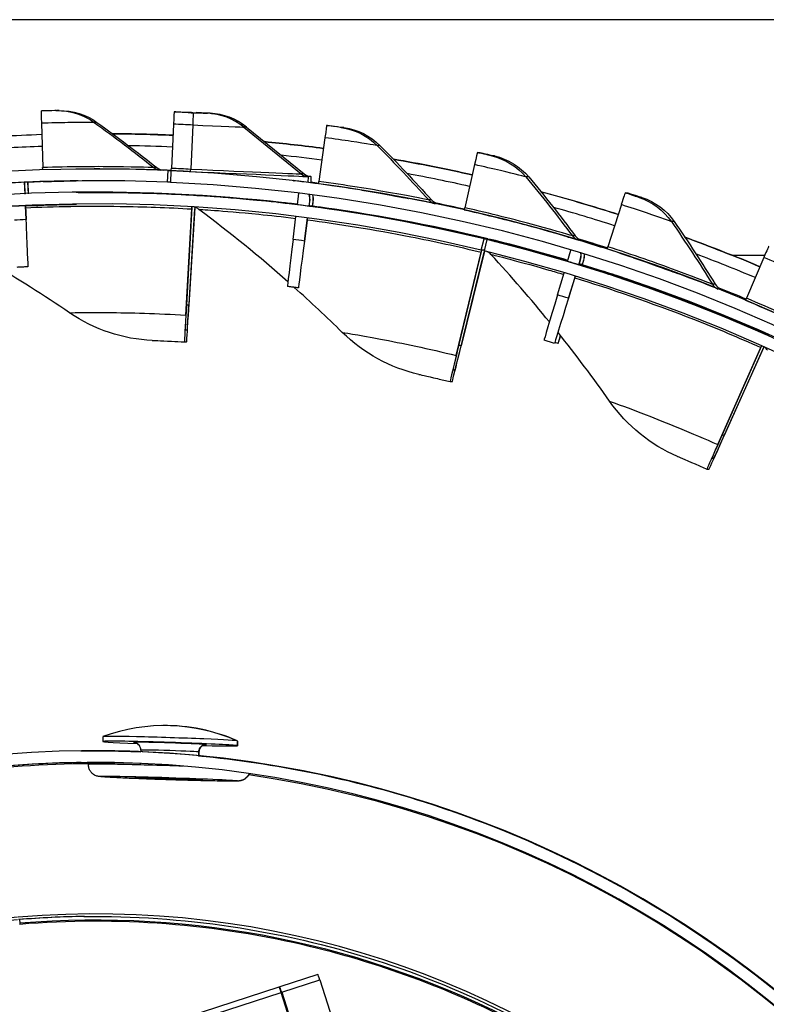
# Model space of a CAD drawing. Units: inches. Extents: x 122.5 to 155, y 22 to 52.9.
# Drawn here: x 127.6 to 129.2, y 32.4 to 34.5 of the extents above; entities that cross this region are included whole.
import ezdxf

# ---------------------------------------------------------------- set-up
doc = ezdxf.new("R2010")
doc.units = ezdxf.units.IN
doc.header["$MEASUREMENT"] = 0
doc.layers.add('Visible (ANSI)', color=7, linetype='Continuous')
doc.layers.add('Visible Narrow (ANSI)', color=7, linetype='Continuous')

msp = doc.modelspace()

# ---------------------------------------------------------------- linework, layer by layer
at = {"layer": 'Visible (ANSI)'}
for p, q in [((131.4873, 34.4527), (124.0623, 34.453)), ((131.4885, 34.4527), (124.0635, 34.453)), ((127.6925, 34.2616), (127.6867, 34.2615)), ((127.9343, 34.2589), (127.9403, 34.2589)), ((127.9748, 34.2571), (127.9808, 34.2572)), ((127.6549, 34.2348), (127.6577, 34.1417)), ((127.933, 34.233), (127.9287, 34.1399)), ((127.9736, 34.2313), (127.9693, 34.1382)), ((128.0871, 34.2267), (128.2081, 34.1282)), ((128.2555, 34.2301), (128.2615, 34.2302)), ((128.252, 34.2045), (128.2393, 34.1121)), ((128.5729, 34.173), (128.5789, 34.1731)), ((127.7285, 34.1383), (127.7278, 34.1383)), ((127.9206, 34.1106), (127.9217, 34.1353)), ((127.9217, 34.1353), (127.9284, 34.1354)), ((127.9278, 34.135), (127.9267, 34.1103)), ((127.9284, 34.135), (127.9278, 34.135)), ((127.9691, 34.1333), (127.9691, 34.133)), ((128.5671, 34.1478), (128.5464, 34.0569)), ((127.6653, 34.1121), (127.6586, 34.112)), ((128.2226, 34.1227), (128.2168, 34.1226)), ((128.2226, 34.1227), (128.2221, 34.1103)), ((127.6189, 34.1105), (127.6199, 34.0858)), ((127.6192, 34.1105), (127.6189, 34.1105)), ((127.6192, 34.1105), (127.6203, 34.0858)), ((127.6261, 34.1106), (127.6272, 34.0861)), ((127.6264, 34.1106), (127.6261, 34.1106)), ((127.6264, 34.1106), (127.6275, 34.0861)), ((127.9267, 34.1106), (127.9206, 34.1106)), ((127.7293, 34.0888), (127.7284, 34.0888)), ((127.7363, 34.0889), (127.7355, 34.0889)), ((127.9797, 34.0832), (127.9734, 34.0831)), ((128.194, 34.0631), (128.197, 34.0876)), ((128.2196, 34.0698), (128.2183, 34.06)), ((128.2186, 34.0599), (128.2199, 34.0698)), ((128.2268, 34.0699), (128.2255, 34.0601)), ((128.2258, 34.06), (128.2271, 34.0699)), ((128.884, 34.0881), (128.89, 34.0882)), ((127.621, 34.0611), (127.6223, 34.0319)), ((127.6213, 34.0611), (127.6226, 34.0319)), ((127.6576, 34.0625), (127.658, 34.0625)), ((127.9592, 33.8309), (127.9717, 34.0544)), ((127.972, 34.0584), (127.9604, 33.8515)), ((127.9644, 33.8309), (127.978, 34.0545)), ((127.9782, 34.0577), (127.9656, 33.8516)), ((128.153, 34.0679), (128.1533, 34.0679)), ((128.1533, 34.0679), (128.1533, 34.0678)), ((128.1602, 34.0679), (128.1606, 34.0679)), ((128.1606, 34.0679), (128.1606, 34.0679)), ((128.2519, 34.0555), (128.2516, 34.0555)), ((128.2592, 34.0555), (128.2589, 34.0555)), ((128.876, 34.0635), (128.8473, 33.9748)), ((128.185, 33.9899), (128.1909, 34.0385)), ((128.2151, 34.0354), (128.2087, 33.9868)), ((128.2091, 33.9868), (128.2154, 34.0354)), ((128.5811, 33.9673), (128.5869, 33.9914)), ((128.5869, 33.9914), (128.5948, 33.9915)), ((128.5928, 33.99), (128.5869, 33.9659)), ((128.594, 33.9915), (128.5876, 33.9914)), ((128.6007, 33.99), (128.5928, 33.99)), ((128.5948, 33.9915), (128.5945, 33.99)), ((128.5819, 33.9673), (128.5335, 33.7659)), ((128.5876, 33.9657), (128.5387, 33.766)), ((128.5873, 33.9674), (128.5811, 33.9673)), ((128.7628, 33.9439), (128.7698, 33.9675)), ((128.5286, 33.7458), (128.5808, 33.9634)), ((128.5338, 33.7459), (128.5871, 33.9635)), ((128.7891, 33.9462), (128.7862, 33.9368)), ((128.7865, 33.9368), (128.7894, 33.9462)), ((128.7963, 33.9463), (128.7934, 33.9368)), ((128.7938, 33.9368), (128.7967, 33.9463)), ((129.1779, 33.9563), (129.1105, 33.9563)), ((129.1762, 33.9521), (129.1397, 33.8663)), ((128.7416, 33.8732), (128.7557, 33.9201)), ((128.7789, 33.913), (128.7646, 33.8662)), ((128.7649, 33.8662), (128.7792, 33.9129)), ((128.832, 33.9223), (128.8324, 33.9224)), ((128.8324, 33.9224), (128.8323, 33.9223)), ((128.8393, 33.9224), (128.8396, 33.9224)), ((128.8396, 33.9224), (128.8396, 33.9223)), ((128.9265, 33.8905), (128.9262, 33.8905)), ((128.9338, 33.8906), (128.9334, 33.8906)), ((127.9622, 33.7991), (127.9576, 33.799)), ((127.9562, 33.7743), (127.9608, 33.7744)), ((129.0789, 33.5582), (129.1695, 33.7627)), ((129.0841, 33.5583), (129.1758, 33.7628)), ((129.1711, 33.7661), (129.0873, 33.5771)), ((129.1762, 33.7638), (129.0925, 33.5772)), ((128.526, 33.7149), (128.5214, 33.7148)), ((128.5156, 33.6908), (128.5202, 33.6908)), ((129.0708, 33.5291), (129.0662, 33.5291)), ((129.0561, 33.5065), (129.0607, 33.5065)), ((127.7844, 32.943), (127.7841, 32.933)), ((128.0674, 32.9339), (128.0671, 32.924)), ((128.0682, 32.9339), (128.0679, 32.924)), ((127.7377, 32.9132), (127.7395, 32.9132)), ((127.8642, 32.9146), (127.8641, 32.9113)), ((127.9859, 32.9107), (127.9857, 32.9028)), ((127.9867, 32.9107), (127.9865, 32.9028)), ((127.8633, 32.8865), (127.8632, 32.8835)), ((127.6086, 32.5577), (127.6093, 32.55)), ((128.237, 32.4423), (128.1569, 32.4164)), ((127.859, 32.3199), (128.1556, 32.4159)), ((128.1556, 32.4159), (128.1569, 32.4164)), ((128.241, 32.4306), (128.3858, 31.9832)), ((128.1825, 32.3336), (128.1596, 32.4042)), ((128.1609, 32.4047), (128.1914, 32.3105))]:
    msp.add_line(p, q, dxfattribs=at)
for centre, end in [((127.9147, 32.5901), 110.2487), ((127.9155, 32.5902), 90.7479)]:
    msp.add_arc(centre, 0.3762, 66.075, end, dxfattribs=at)
for centre, major_axis, ratio, start_param, end_param in [((127.77, 30.6241), (-0.0416, 3.4648), 0.999999, 6.033179, 12.314619), ((127.77, 30.6241), (-0.0413, 3.44), 0.999999, 6.033179, 12.314619), ((127.6584, 34.1303), (-0.0042, 0.1304), 0.001602, 6.283153, 6.923524), ((127.9285, 34.1286), (0.0059, 0.1303), 0.0016, 0.000091, 0.640462), ((127.9692, 34.1268), (0.0056, 0.1303), 0.0016, 0.000088, 0.640459), ((127.9751, 34.1269), (0.0056, 0.1303), 0.0016, 0, 0.000088), ((127.77, 30.6241), (-0.0422, 3.5142), 0.999999, 6.228017, 12.509457), ((128.2382, 34.1009), (0.0174, 0.1293), 0.001585, 0.000232, 0.640603), ((127.7773, 30.6242), (-0.0431, 3.5885), 0.999999, 0.021907, 0.068968), ((127.7773, 30.6242), (-0.0431, 3.5885), 0.999999, 6.228069, 6.263506), ((127.7773, 30.6242), (-0.0431, 3.5885), 0.999999, 6.139393, 6.17419), ((127.77, 30.6241), (-0.0419, 3.4895), 0.999999, 6.228017, 12.509457), ((127.7773, 30.6242), (-0.0428, 3.5637), 0.999999, 0.021934, 0.059481), ((127.7779, 30.6242), (-0.0428, 3.5637), 0.999999, 0.02212, 0.059652), ((127.7773, 30.6242), (-0.0428, 3.5637), 0.999999, 6.228097, 6.25402), ((127.7773, 30.6242), (-0.0428, 3.5637), 0.999999, 6.13942, 6.163656), ((127.7773, 30.6242), (-0.0431, 3.5885), 0.999999, 6.050703, 6.097848), ((128.5442, 34.0458), (0.0287, 0.1272), 0.001558, 0.000372, 0.640742), ((127.657, 34.1615), (0.0008, -0.0247), 0.001602, 0.032036, 0.640338), ((127.7779, 30.6242), (-0.0422, 3.5142), 0.999999, 6.228343, 6.23334), ((127.9295, 34.1598), (-0.0011, -0.0247), 0.0016, 0.000091, 0.640462), ((127.9702, 34.158), (-0.0011, -0.0247), 0.0016, 0.000088, 0.640459), ((127.9695, 34.1333), (0.2473, -0.0107), 0.000088, 4.710789, 6.281585), ((127.7702, 30.6241), (-0.0419, 3.4895), 0.999999, 0.027954, 0.03137), ((127.7705, 30.6241), (-0.0419, 3.4895), 0.999999, 0.027954, 0.03137), ((127.7774, 30.6242), (-0.0419, 3.4895), 0.999999, 0.027954, 0.03137), ((127.7779, 30.6242), (-0.0458, 3.4894), 0.999999, 0, 0.030288), ((127.7777, 30.6242), (-0.0419, 3.4895), 0.999999, 0.027954, 0.03137), ((127.657, 34.1615), (0.0016, -0.0495), 0.001602, 6.283153, 6.283218), ((127.6637, 34.1616), (0.0016, -0.0495), 0.001602, 6.211369, 6.283153), ((127.7702, 30.6241), (-0.0422, 3.5142), 0.999999, 6.111382, 6.152813), ((127.7705, 30.6241), (-0.0422, 3.5142), 0.999999, 6.111382, 6.152813), ((128.242, 34.1318), (-0.0033, -0.0245), 0.001585, 0.000232, 0.640603), ((127.7773, 30.6242), (-0.0428, 3.5637), 0.999999, 6.05073, 6.088361), ((127.7779, 30.6242), (-0.0419, 3.4895), 0.999999, 0.040658, 3.140456), ((127.7702, 30.6241), (-0.0419, 3.4895), 0.999999, 0.03137, 0.03844), ((127.7774, 30.6242), (-0.0419, 3.4895), 0.999999, 0.03137, 0.033352), ((127.7779, 30.6242), (-0.0416, 3.4648), 0.999999, 6.150786, 6.283185), ((127.7779, 30.6242), (-0.0422, 3.5142), 0.999999, 6.139663, 6.144458), ((127.7777, 30.6242), (-0.0422, 3.5142), 0.999999, 6.139611, 6.144405), ((127.7774, 30.6242), (-0.0422, 3.5142), 0.999999, 6.139521, 6.144314), ((127.7773, 30.6242), (-0.0431, 3.5885), 0.999999, 5.962, 6.009199), ((128.8441, 33.9639), (0.0399, 0.1242), 0.001519, 0.000508, 0.640879), ((127.7702, 30.6241), (-0.0413, 3.44), 0.999999, 0.020719, 0.049406), ((127.7705, 30.6241), (-0.0413, 3.44), 0.999999, 0.020719, 0.031371), ((127.9705, 34.0337), (0.0014, 0.0247), 0.001598, 5.702669, 6.215923), ((127.9768, 34.0338), (0.0014, 0.0247), 0.001598, 0.260738, 0.580742), ((127.7702, 30.6241), (-0.0416, 3.4648), 0.999999, 6.131788, 6.160474), ((127.7705, 30.6241), (-0.0416, 3.4648), 0.999999, 6.148662, 6.160474), ((127.7774, 30.6242), (-0.0416, 3.4648), 0.999999, 6.150641, 6.160474), ((127.7777, 30.6242), (-0.0416, 3.4648), 0.999999, 6.150732, 6.160474), ((127.7705, 30.6241), (-0.0416, 3.4648), 0.999999, 6.131788, 6.141501), ((127.7774, 30.6242), (-0.0416, 3.4648), 0.999999, 6.131788, 6.143477), ((127.7777, 30.6242), (-0.0416, 3.4648), 0.999999, 6.131788, 6.141501), ((127.7779, 30.6242), (-0.0416, 3.4648), 0.999999, 6.033179, 6.141555), ((127.7779, 30.6242), (-0.0422, 3.5142), 0.999999, 6.050968, 6.068139), ((128.5507, 34.0763), (-0.0055, -0.0241), 0.001558, 0.000372, 0.640742), ((127.7773, 30.6242), (-0.0428, 3.5637), 0.999999, 5.962026, 5.999712), ((127.6224, 34.0319), (0.0043, -0.0994), 0.001601, 4.712339, 6.283185), ((128.1851, 33.9899), (-0.0122, -0.0987), 0.001588, 4.712604, 6.283185), ((128.2089, 33.9868), (-0.0129, -0.0987), 0.001586, 4.712615, 6.283185), ((127.7779, 30.6242), (-0.0416, 3.4648), 0.999999, 5.982789, 6.031434), ((127.7702, 30.6241), (-0.0422, 3.5142), 0.999999, 5.943466, 5.984897), ((127.7705, 30.6241), (-0.0422, 3.5142), 0.999999, 5.943466, 5.984897), ((127.7779, 30.6242), (-0.0422, 3.5142), 0.999999, 5.962258, 5.979644), ((127.7777, 30.6242), (-0.0422, 3.5142), 0.999999, 5.962207, 5.979487), ((127.7774, 30.6242), (-0.0422, 3.5142), 0.999999, 5.962121, 5.979189), ((127.7773, 30.6242), (-0.0431, 3.5885), 0.999999, 5.873283, 5.920548), ((128.5759, 33.9433), (0.0058, 0.0241), 0.001552, 5.702952, 6.238507), ((128.5823, 33.9434), (0.0058, 0.0241), 0.001552, 0.380782, 0.581026), ((128.8533, 33.9937), (-0.0076, -0.0236), 0.001519, 0.000508, 0.640879), ((129.1356, 33.8558), (0.0507, 0.1201), 0.001468, 0.000641, 0.641011), ((127.7773, 30.6242), (-0.0428, 3.5637), 0.999999, 5.873308, 5.911061), ((127.7779, 30.6242), (0.0416, -3.4648), 0.999999, 0, 2.832044), ((127.7702, 30.6241), (-0.0416, 3.4648), 0.999999, 5.931032, 5.959718), ((127.7705, 30.6241), (-0.0416, 3.4648), 0.999999, 5.931032, 5.959718), ((127.7774, 30.6242), (-0.0416, 3.4648), 0.999999, 5.931032, 5.959718), ((127.7777, 30.6242), (-0.0416, 3.4648), 0.999999, 5.931032, 5.959718), ((127.7779, 30.6242), (-0.0422, 3.5142), 0.999999, 5.873532, 5.89112), ((128.7418, 33.8732), (-0.0285, -0.0953), 0.001529, 4.712866, 6.283185), ((128.7647, 33.8662), (-0.0292, -0.0951), 0.001526, 4.712877, 6.283185), ((129.1474, 33.8846), (-0.0096, -0.0228), 0.001468, 0.000641, 0.641011), ((127.9764, 34.1194), (-0.0188, -0.3204), 0.001598, 5.702669, 6.283298), ((127.981, 34.1194), (-0.0188, -0.3204), 0.001598, 0.000113, 0.580742), ((127.9764, 34.1194), (-0.0202, -0.3451), 0.001598, 5.702669, 6.283298), ((127.981, 34.1194), (-0.0202, -0.3451), 0.001598, 0.000113, 0.580742), ((128.772, 33.8663), (-0.0292, -0.0951), 0.001526, 5.684774, 6.879502), ((128.597, 34.0267), (-0.0757, -0.3119), 0.001552, 5.702952, 6.283582), ((128.6016, 34.0268), (-0.0757, -0.3119), 0.001552, 0.000396, 0.581026), ((129.1611, 33.7438), (0.0101, 0.0226), 0.001456, 5.703225, 6.119311), ((129.1674, 33.7439), (0.0101, 0.0226), 0.001456, 0.4966, 0.581299), ((128.597, 34.0267), (-0.0815, -0.3359), 0.001552, 5.702952, 6.283582), ((128.6016, 34.0268), (-0.0815, -0.3359), 0.001552, 0.000396, 0.581026), ((129.1969, 33.8222), (-0.1306, -0.2931), 0.001456, 5.703225, 6.283855), ((129.2015, 33.8222), (-0.1306, -0.2931), 0.001456, 0.00067, 0.581299), ((129.1969, 33.8222), (-0.1407, -0.3157), 0.001456, 5.703225, 6.283855), ((129.2015, 33.8222), (-0.1407, -0.3157), 0.001456, 0.00067, 0.581299), ((127.7652, 30.624), (-0.0275, 2.2892), 0.999999, 0.072078, 6.354391), ((127.7652, 30.624), (-0.0272, 2.2645), 0.999999, 0.072078, 6.354391), ((127.9256, 32.9285), (0.1415, -0.0045), 0.016336, 5.221611, 10.486353), ((127.9259, 32.9385), (0.1415, -0.0045), 0.016336, 0, 3.141593), ((127.9267, 32.9385), (0.1415, -0.0045), 0.016336, 0, 0.151786), ((127.9264, 32.9285), (0.1415, -0.0045), 0.016336, 5.920438, 6.389034), ((127.924, 32.879), (-0.1698, 0.0054), 0.016336, 4.53826, 6.283185), ((127.9248, 32.879), (-0.1698, 0.0054), 0.016336, 5.083934, 5.935211), ((127.6011, 32.6494), (0.0085, -0.1017), 0.001598, 6.070316, 6.283185), ((128.2408, 32.4305), (-0.0038, 0.0118), 0.015925, 4.712864, 6.283185), ((128.1594, 32.4042), (-0.0038, 0.0118), 0.015923, 4.712864, 6.283185), ((128.1607, 32.4046), (0.0038, -0.0118), 0.015925, 1.571272, 3.142068)]:
    msp.add_ellipse(centre, major_axis=major_axis, ratio=ratio, start_param=start_param, end_param=end_param, dxfattribs=at)
for points, knots in [([(127.6851, 34.2615), (127.6851, 34.2615), (127.6729, 34.2612), (127.6582, 34.2608), (127.6569, 34.2607), (127.6555, 34.2607), (127.6542, 34.2606)], [1.570796, 1.570796, 1.570796, 1.570796, 3.009367, 3.009367, 3.009367, 3.141593, 3.141593, 3.141593, 3.141593]), ([(127.9403, 34.2589), (127.9551, 34.2583), (127.9689, 34.2575), (127.9708, 34.2574), (127.971, 34.2574), (127.9711, 34.2574), (127.9711, 34.2574)], [1.570796, 1.570796, 1.570796, 1.570796, 3.009367, 3.009367, 3.009367, 3.141593, 3.141593, 3.141593, 3.141593]), ([(128.0104, 34.2559), (128.0104, 34.2559), (128.0104, 34.2559), (128.0105, 34.2559), (128.0105, 34.2559), (128.0107, 34.2559), (128.0107, 34.2559), (128.0108, 34.2559), (128.0109, 34.2559), (128.011, 34.2559), (128.0111, 34.2559), (128.0113, 34.2559), (128.0114, 34.2559), (128.0117, 34.2558), (128.0119, 34.2558), (128.0125, 34.2558), (128.013, 34.2558), (128.0148, 34.2556), (128.0162, 34.2555), (128.0217, 34.255), (128.0258, 34.2544), (128.0422, 34.2512), (128.0543, 34.2469), (128.0731, 34.237), (128.0804, 34.2322), (128.0871, 34.2267)], [0.1122388, 0.1122388, 0.1122388, 0.1122388, 0.1133331, 0.1133331, 0.1159561, 0.1159561, 0.1169102, 0.1169102, 0.1179144, 0.1179144, 0.1185303, 0.1185303, 0.1197709, 0.1197709, 0.1210264, 0.1210264, 0.1245712, 0.1245712, 0.1351935, 0.1351935, 0.167086, 0.167086, 0.2636648, 0.2636648, 0.330544, 0.330544, 0.330544, 0.330544]), ([(128.2615, 34.2302), (128.2762, 34.2282), (128.2898, 34.2263), (128.2918, 34.226), (128.2919, 34.226), (128.292, 34.2259), (128.292, 34.2259)], [1.570796, 1.570796, 1.570796, 1.570796, 3.009367, 3.009367, 3.009367, 3.141593, 3.141593, 3.141593, 3.141593]), ([(128.5789, 34.1731), (128.5933, 34.1699), (128.6068, 34.1667), (128.6087, 34.1662), (128.6088, 34.1662), (128.6089, 34.1662), (128.6089, 34.1662)], [1.570796, 1.570796, 1.570796, 1.570796, 3.009367, 3.009367, 3.009367, 3.141593, 3.141593, 3.141593, 3.141593]), ([(128.3297, 34.0938), (128.3648, 34.0881), (128.3991, 34.0819), (128.4159, 34.0788), (128.4329, 34.0756), (128.4313, 34.0759), (128.412, 34.0795), (128.3942, 34.0828), (128.3621, 34.0885), (128.3294, 34.0938)], [-3.141593, -3.141593, -3.141593, -3.141593, -2.073722, -2.073722, -2.073722, -0.993482, -0.993482, -0.993482, 0, 0, 0, 0]), ([(128.7066, 34.0907), (128.76, 34.0764), (128.8131, 34.0608), (128.867, 34.0437), (128.8682, 34.0433), (128.8693, 34.0429)], [0.47705666, 0.47705666, 0.47705666, 0.47705666, 0.52330946, 0.52330946, 0.52432527, 0.52432527, 0.52432527, 0.52432527]), ([(128.194, 34.0632), (128.0992, 34.0749), (128.0289, 34.0796), (127.9964, 34.0818), (127.9821, 34.0827), (127.9749, 34.0831), (127.975, 34.0831)], [-2.4408447, -2.4408447, -2.4408447, -2.4408447, -1.8357655, -1.8357655, -1.8357655, -1.5707963, -1.5707963, -1.5707963, -1.5707963]), ([(128.89, 34.0882), (128.9041, 34.0836), (128.9172, 34.0793), (128.919, 34.0787), (128.9192, 34.0786), (128.9193, 34.0786), (128.9193, 34.0786)], [1.570796, 1.570796, 1.570796, 1.570796, 3.009367, 3.009367, 3.009367, 3.141593, 3.141593, 3.141593, 3.141593]), ([(128.5876, 33.9914), (128.4575, 34.023), (128.3259, 34.046), (128.22, 34.0599), (128.2196, 34.0599), (128.2191, 34.06), (128.2186, 34.06)], [-3.1415927, -3.1415927, -3.1415927, -3.1415927, -2.4950118, -2.4950118, -2.4950118, -2.492084, -2.492084, -2.492084, -2.492084]), ([(128.763, 33.9441), (128.6939, 33.9648), (128.6423, 33.978), (128.616, 33.9846), (128.6021, 33.9881), (128.5951, 33.9898), (128.5952, 33.9898)], [-2.3389716, -2.3389716, -2.3389716, -2.3389716, -1.8357655, -1.8357655, -1.8357655, -1.5707963, -1.5707963, -1.5707963, -1.5707963]), ([(128.9018, 33.9515), (128.9354, 33.9401), (128.9681, 33.9282), (128.9842, 33.9223), (129.0004, 33.9163), (128.9989, 33.9169), (128.9804, 33.9236), (128.9634, 33.9299), (128.9328, 33.9409), (128.9014, 33.9515)], [-3.141593, -3.141593, -3.141593, -3.141593, -2.073722, -2.073722, -2.073722, -0.993482, -0.993482, -0.993482, 0, 0, 0, 0]), ([(127.6268, 33.9325), (127.6252, 33.9324), (127.6236, 33.9324), (127.6205, 33.9322), (127.619, 33.9322), (127.6158, 33.932), (127.6143, 33.9319), (127.6112, 33.9318), (127.6096, 33.9317), (127.6065, 33.9316), (127.6049, 33.9315), (127.6034, 33.9314)], [3.228131115, 3.228131115, 3.228131115, 3.228131115, 3.229545142, 3.229545142, 3.230959169, 3.230959169, 3.232373197, 3.232373197, 3.233787224, 3.233787224, 3.235201251, 3.235201251, 3.235201251, 3.235201251]), ([(129.1812, 33.789), (129.0589, 33.8435), (128.9336, 33.8899), (128.832, 33.9226), (128.8163, 33.9277), (128.8011, 33.9325), (128.7866, 33.9369)], [-3.1415927, -3.1415927, -3.1415927, -3.1415927, -2.4950118, -2.4950118, -2.4950118, -2.3949289, -2.3949289, -2.3949289, -2.3949289]), ([(128.196, 33.8882), (128.1945, 33.8884), (128.193, 33.8886), (128.1899, 33.889), (128.1883, 33.8892), (128.1853, 33.8896), (128.1837, 33.8898), (128.1806, 33.8901), (128.1791, 33.8903), (128.176, 33.8907), (128.1745, 33.8909), (128.1729, 33.8911)], [3.055076397, 3.055076397, 3.055076397, 3.055076397, 3.056490424, 3.056490424, 3.057904451, 3.057904451, 3.059318478, 3.059318478, 3.060732505, 3.060732505, 3.062146532, 3.062146532, 3.062146532, 3.062146532]), ([(127.8885, 33.7776), (127.8884, 33.7776), (127.9052, 33.777), (127.9292, 33.7758), (127.9377, 33.7753), (127.9469, 33.7748), (127.9562, 33.7743)], [1.570796, 1.570796, 1.570796, 1.570796, 2.732755, 2.732755, 2.732755, 3.141593, 3.141593, 3.141593, 3.141593]), ([(128.7356, 33.7711), (128.7341, 33.7716), (128.7326, 33.772), (128.7296, 33.7729), (128.7281, 33.7734), (128.7252, 33.7743), (128.7237, 33.7747), (128.7207, 33.7756), (128.7192, 33.7761), (128.7163, 33.777), (128.7148, 33.7774), (128.7133, 33.7779)], [2.887160673, 2.887160673, 2.887160673, 2.887160673, 2.8885747, 2.8885747, 2.889988727, 2.889988727, 2.891402754, 2.891402754, 2.892816781, 2.892816781, 2.894230809, 2.894230809, 2.894230809, 2.894230809]), ([(128.7428, 33.7712), (128.7413, 33.7717), (128.7398, 33.7721), (128.7376, 33.7728), (128.7369, 33.773), (128.7362, 33.7732)], [2.887160673, 2.887160673, 2.887160673, 2.887160673, 2.8885747, 2.8885747, 2.889245066, 2.889245066, 2.889245066, 2.889245066]), ([(128.4495, 33.7061), (128.4495, 33.7061), (128.4658, 33.7025), (128.4893, 33.697), (128.4976, 33.6951), (128.5066, 33.693), (128.5156, 33.6908)], [1.570796, 1.570796, 1.570796, 1.570796, 2.732755, 2.732755, 2.732755, 3.141593, 3.141593, 3.141593, 3.141593]), ([(128.994, 33.5334), (128.9939, 33.5334), (129.0094, 33.527), (129.0315, 33.5173), (129.0392, 33.5139), (129.0477, 33.5102), (129.0561, 33.5065)], [1.570796, 1.570796, 1.570796, 1.570796, 2.732755, 2.732755, 2.732755, 3.141593, 3.141593, 3.141593, 3.141593]), ([(127.8642, 32.9146), (127.8643, 32.9163), (127.864, 32.9181), (127.863, 32.9213), (127.8623, 32.9229), (127.8604, 32.9256), (127.8592, 32.9268), (127.8572, 32.9283), (127.8566, 32.9287), (127.8554, 32.9293), (127.8549, 32.9295), (127.8541, 32.9299), (127.8538, 32.93), (127.8531, 32.9302), (127.8527, 32.9303), (127.8521, 32.9305), (127.852, 32.9305), (127.8516, 32.9306), (127.8515, 32.9306), (127.8514, 32.9306), (127.8514, 32.9306), (127.8514, 32.9306)], [0, 0, 0, 0, 0.01324608, 0.01324608, 0.0262427, 0.0262427, 0.03919847, 0.03919847, 0.04522123, 0.04522123, 0.05004057, 0.05004057, 0.05335907, 0.05335907, 0.05845251, 0.05845251, 0.06336093, 0.06336093, 0.07036767, 0.07036767, 0.0732175, 0.0732175, 0.0732175, 0.0732175]), ([(127.9952, 32.9019), (127.9952, 32.9019), (127.9759, 32.9039), (127.9475, 32.9061), (127.9191, 32.9084), (127.8831, 32.9105), (127.8587, 32.9115), (127.8395, 32.9123), (127.8279, 32.9125), (127.828, 32.9125)], [0, 0, 0, 0, 1.126053, 1.126053, 1.126053, 2.255338, 2.255338, 2.255338, 3.141593, 3.141593, 3.141593, 3.141593]), ([(127.828, 32.9125), (127.828, 32.9125), (127.8288, 32.9125), (127.8304, 32.9125), (127.8352, 32.9123), (127.8478, 32.912), (127.8643, 32.9113)], [3.1415927, 3.1415927, 3.1415927, 3.1415927, 3.3814836, 3.3814836, 3.3814836, 4.1061511, 4.1061511, 4.1061511, 4.1061511]), ([(127.8641, 32.9113), (127.8625, 32.9114), (127.861, 32.9114), (127.8595, 32.9115), (127.8403, 32.9123), (127.8287, 32.9126), (127.8288, 32.9126)], [2.1856234, 2.1856234, 2.1856234, 2.1856234, 2.2553376, 2.2553376, 2.2553376, 3.1415927, 3.1415927, 3.1415927, 3.1415927]), ([(127.8288, 32.9126), (127.8288, 32.9126), (127.8296, 32.9125), (127.8312, 32.9125), (127.8359, 32.9124), (127.8482, 32.912), (127.8643, 32.9113)], [3.1415927, 3.1415927, 3.1415927, 3.1415927, 3.3814836, 3.3814836, 3.3814836, 4.0946122, 4.0946122, 4.0946122, 4.0946122]), ([(127.9997, 32.9259), (127.9997, 32.9259), (127.9996, 32.9258), (127.9994, 32.9258), (127.9992, 32.9258), (127.9987, 32.9257), (127.9985, 32.9257), (127.9978, 32.9255), (127.9972, 32.9254), (127.9962, 32.925), (127.9957, 32.9248), (127.9944, 32.9243), (127.9937, 32.9239), (127.992, 32.9227), (127.991, 32.9219), (127.9891, 32.9199), (127.9882, 32.9185), (127.9868, 32.9156), (127.9863, 32.914), (127.986, 32.9118), (127.9859, 32.9113), (127.9859, 32.9107)], [0.62738502, 0.62738502, 0.62738502, 0.62738502, 0.63444583, 0.63444583, 0.64052741, 0.64052741, 0.64486947, 0.64486947, 0.6503942, 0.6503942, 0.65521566, 0.65521566, 0.66176347, 0.66176347, 0.6714039, 0.6714039, 0.6835902, 0.6835902, 0.69651023, 0.69651023, 0.7006407, 0.7006407, 0.7006407, 0.7006407]), ([(127.9952, 32.9243), (127.9947, 32.924), (127.9943, 32.9237), (127.9928, 32.9227), (127.9918, 32.9219), (127.9899, 32.9199), (127.989, 32.9186), (127.9876, 32.9156), (127.9871, 32.914), (127.9868, 32.9118), (127.9867, 32.9113), (127.9867, 32.9107)], [0.65731702, 0.65731702, 0.65731702, 0.65731702, 0.66176347, 0.66176347, 0.6714039, 0.6714039, 0.6835902, 0.6835902, 0.69651023, 0.69651023, 0.7006407, 0.7006407, 0.7006407, 0.7006407]), ([(127.9865, 32.9029), (128.1475, 32.8873), (128.3068, 32.8547), (128.6937, 32.7316), (128.9144, 32.6201), (129.3096, 32.3331), (129.484, 32.1578), (129.7689, 31.7611), (129.8793, 31.5398), (130.025, 31.0736), (130.0602, 30.8288), (130.0518, 30.3405), (130.0082, 30.097), (129.8466, 29.6361), (129.7286, 29.4188), (129.4303, 29.0321), (129.2499, 28.8629), (128.845, 28.5897), (128.6206, 28.4858), (128.1933, 28.3659), (127.994, 28.3372), (127.7944, 28.3348)], [1.750909, 1.750909, 1.750909, 1.750909, 1.962875, 1.962875, 2.282875, 2.282875, 2.602875, 2.602875, 2.922875, 2.922875, 3.242875, 3.242875, 3.562875, 3.562875, 3.882875, 3.882875, 4.202875, 4.202875, 4.522875, 4.522875, 4.784467, 4.784467, 4.784467, 4.784467]), ([(128.0919, 32.8649), (128.0916, 32.8643), (128.0913, 32.8636), (128.0899, 32.861), (128.0886, 32.8591), (128.0852, 32.8556), (128.0831, 32.854), (128.0801, 32.8523), (128.0791, 32.8519), (128.0776, 32.8513), (128.0769, 32.851), (128.0754, 32.8505), (128.0745, 32.8503), (128.0731, 32.8501), (128.0725, 32.85), (128.0711, 32.8498), (128.0704, 32.8497), (128.0677, 32.8495), (128.0658, 32.8494), (128.0598, 32.8493), (128.055, 32.8493), (128.0403, 32.8494), (128.0287, 32.8495), (128.003, 32.85), (127.9889, 32.8503), (127.9596, 32.8511), (127.9439, 32.8515), (127.9129, 32.8525), (127.8971, 32.853), (127.8673, 32.8541), (127.8529, 32.8547), (127.8273, 32.8558), (127.8158, 32.8564), (127.7969, 32.8574), (127.7894, 32.8579), (127.7813, 32.8585), (127.7791, 32.8587), (127.7764, 32.8591), (127.7758, 32.8592), (127.7744, 32.8594), (127.7738, 32.8596), (127.7722, 32.86), (127.7713, 32.8603), (127.7691, 32.8611), (127.7679, 32.8616), (127.7656, 32.8629), (127.7645, 32.8636), (127.7619, 32.8657), (127.7605, 32.8671), (127.7578, 32.8706), (127.7566, 32.8728), (127.7548, 32.8775), (127.7543, 32.8801), (127.7542, 32.8833), (127.7542, 32.8839), (127.7542, 32.8844)], [0.022764, 0.022764, 0.022764, 0.022764, 0.028357, 0.028357, 0.046038, 0.046038, 0.066133, 0.066133, 0.074759, 0.074759, 0.081174, 0.081174, 0.091655, 0.091655, 0.102598, 0.102598, 0.121904, 0.121904, 0.179706, 0.179706, 0.266858, 0.266858, 0.400005, 0.400005, 0.521186, 0.521186, 0.641078, 0.641078, 0.760665, 0.760665, 0.88023, 0.88023, 1.000023, 1.000023, 1.120714, 1.120714, 1.18379, 1.18379, 1.202039, 1.202039, 1.215762, 1.215762, 1.227778, 1.227778, 1.239193, 1.239193, 1.250064, 1.250064, 1.265452, 1.265452, 1.284432, 1.284432, 1.304517, 1.304517, 1.30906, 1.30906, 1.30906, 1.30906]), ([(127.9909, 32.8527), (127.9909, 32.8527), (127.9908, 32.8527), (127.9901, 32.8528), (127.9894, 32.8528), (127.9867, 32.853), (127.9843, 32.8532), (127.9778, 32.8536), (127.9733, 32.8538), (127.9625, 32.8543), (127.9561, 32.8545), (127.9425, 32.8551), (127.9351, 32.8553), (127.9203, 32.8558), (127.9127, 32.8561), (127.8982, 32.8565), (127.8912, 32.8566), (127.8788, 32.8569), (127.8731, 32.857), (127.8639, 32.8571), (127.8602, 32.8571), (127.8568, 32.8571), (127.856, 32.8571), (127.8556, 32.857), (127.8555, 32.857), (127.8555, 32.857)], [0.0948191, 0.0948191, 0.0948191, 0.0948191, 0.1058111, 0.1058111, 0.1294448, 0.1294448, 0.1693021, 0.1693021, 0.2210995, 0.2210995, 0.277063, 0.277063, 0.3341364, 0.3341364, 0.3915278, 0.3915278, 0.4489582, 0.4489582, 0.5061959, 0.5061959, 0.5626942, 0.5626942, 0.5886199, 0.5886199, 0.5961763, 0.5961763, 0.5961763, 0.5961763]), ([(128.0927, 32.8648), (128.0924, 32.8642), (128.0921, 32.8636), (128.0907, 32.861), (128.0894, 32.8591), (128.086, 32.8556), (128.0839, 32.854), (128.0809, 32.8523), (128.0799, 32.8519), (128.0784, 32.8513), (128.0777, 32.851), (128.0761, 32.8506), (128.0753, 32.8504), (128.0739, 32.8501), (128.0733, 32.85), (128.0719, 32.8498), (128.0712, 32.8497), (128.0685, 32.8495), (128.0666, 32.8495), (128.0632, 32.8494), (128.0621, 32.8494), (128.0609, 32.8494)], [0.0230948, 0.0230948, 0.0230948, 0.0230948, 0.0283574, 0.0283574, 0.046038, 0.046038, 0.0661332, 0.0661332, 0.0747589, 0.0747589, 0.0811738, 0.0811738, 0.0916553, 0.0916553, 0.102598, 0.102598, 0.1219037, 0.1219037, 0.1797058, 0.1797058, 0.2036924, 0.2036924, 0.2036924, 0.2036924]), ([(128.6668, 32.3334), (128.5262, 32.4071), (128.3766, 32.4634), (128.0223, 32.5488), (127.8146, 32.5648), (127.6096, 32.5477)], [8.8566547, 8.8566547, 8.8566547, 8.8566547, 9.1032987, 9.1032987, 9.4230326, 9.4230326, 9.4230326, 9.4230326]), ([(127.7447, 32.5643), (127.9517, 32.5668), (128.159, 32.5359), (128.5535, 32.4104), (128.7405, 32.3158), (129.0755, 32.0726), (129.2233, 31.924), (129.4648, 31.5878), (129.5584, 31.4002), (129.6818, 31.0051), (129.7117, 30.7976), (129.7045, 30.3837), (129.6676, 30.1774), (129.5306, 29.7867), (129.4307, 29.6025), (129.1778, 29.2748), (129.0249, 29.1313), (128.6818, 28.8998), (128.4915, 28.8117), (128.1294, 28.7101), (127.9605, 28.6858), (127.7913, 28.6838)], [1.642875, 1.642875, 1.642875, 1.642875, 1.962875, 1.962875, 2.282875, 2.282875, 2.602875, 2.602875, 2.922875, 2.922875, 3.242875, 3.242875, 3.562875, 3.562875, 3.882875, 3.882875, 4.202875, 4.202875, 4.522875, 4.522875, 4.784467, 4.784467, 4.784467, 4.784467])]:
    msp.add_open_spline(points, degree=3, knots=knots, dxfattribs=at)
for points in [[(127.6851, 34.2615), (127.6856, 34.2615), (127.6861, 34.2615), (127.6867, 34.2615)], [(127.6925, 34.2616), (127.7209, 34.2619), (127.7493, 34.2531), (127.772, 34.2368)], [(127.9711, 34.2574), (127.9725, 34.2573), (127.9739, 34.2572), (127.9753, 34.2571)], [(127.772, 34.2368), (127.815, 34.2057), (127.857, 34.174), (127.8978, 34.1415)], [(128.292, 34.2259), (128.3207, 34.2218), (128.3478, 34.2083), (128.3678, 34.1881)], [(127.8048, 34.2128), (127.8472, 34.2125), (127.8896, 34.2114), (127.9319, 34.2096)], [(128.1247, 34.1961), (128.1662, 34.1921), (128.2076, 34.1873), (128.2489, 34.1819)], [(128.3678, 34.1881), (128.4052, 34.1504), (128.4413, 34.1121), (128.4763, 34.0734)], [(128.3961, 34.1593), (128.4517, 34.1495), (128.5071, 34.1385), (128.5621, 34.1262)], [(128.6089, 34.1662), (128.6371, 34.1596), (128.6629, 34.1436), (128.6811, 34.1218)], [(127.8978, 34.1415), (127.902, 34.1382), (127.9072, 34.1362), (127.9125, 34.136)], [(127.6311, 34.111), (127.6308, 34.111), (127.6305, 34.111), (127.6303, 34.111)], [(127.6383, 34.1111), (127.6381, 34.1111), (127.6378, 34.1111), (127.6375, 34.1111)], [(127.6586, 34.112), (127.6822, 34.1128), (127.7057, 34.1133), (127.7283, 34.1135)], [(128.1855, 34.114), (128.1861, 34.1139), (128.1867, 34.1138), (128.1873, 34.1137)], [(128.6811, 34.1218), (128.715, 34.0809), (128.7476, 34.0396), (128.7789, 33.9979)], [(127.9734, 34.0831), (127.8898, 34.088), (127.8063, 34.0895), (127.7294, 34.0887)], [(127.7325, 34.0888), (127.7335, 34.0888), (127.7345, 34.0888), (127.7355, 34.0889)], [(128.2186, 34.0849), (128.2199, 34.08), (128.2202, 34.0748), (128.2196, 34.0698)], [(128.2199, 34.0698), (128.2205, 34.0748), (128.2202, 34.0799), (128.219, 34.0848)], [(128.2261, 34.0839), (128.2272, 34.0793), (128.2274, 34.0745), (128.2268, 34.0699)], [(128.2271, 34.0699), (128.2277, 34.0745), (128.2275, 34.0793), (128.2265, 34.0838)], [(128.4763, 34.0734), (128.4798, 34.0694), (128.4846, 34.0667), (128.4898, 34.0656)], [(128.9193, 34.0786), (128.9467, 34.0695), (128.9711, 34.0514), (128.9872, 34.028)], [(127.9868, 34.0535), (127.9837, 34.0559), (127.9799, 34.0575), (127.9761, 34.0581)], [(128.1741, 33.9009), (128.1145, 33.9535), (128.0521, 34.0044), (127.9868, 34.0535)], [(128.4893, 34.0657), (128.4897, 34.0656), (128.4898, 34.0656), (128.4898, 34.0656)], [(127.7141, 33.8358), (127.6069, 33.9086), (127.4924, 33.9759), (127.3712, 34.0368)], [(128.9872, 34.028), (129.0174, 33.9843), (129.0462, 33.9402), (129.0737, 33.8959)], [(128.763, 33.9955), (128.7638, 33.9953), (128.7647, 33.995), (128.7656, 33.9947)], [(128.7789, 33.9979), (128.7821, 33.9937), (128.7867, 33.9905), (128.7917, 33.9889)], [(128.7911, 33.9891), (128.7915, 33.989), (128.7918, 33.9889), (128.7917, 33.9889)], [(129.0098, 33.9949), (129.063, 33.9754), (129.1157, 33.9547), (129.1679, 33.9328)], [(128.6015, 33.9586), (128.5993, 33.961), (128.5966, 33.9629), (128.5937, 33.9642)], [(128.7247, 33.8164), (128.6855, 33.8646), (128.6444, 33.912), (128.6015, 33.9586)], [(128.7907, 33.9612), (128.7911, 33.9562), (128.7906, 33.9511), (128.7891, 33.9462)], [(128.7894, 33.9462), (128.7909, 33.951), (128.7915, 33.9561), (128.791, 33.9611)], [(128.7981, 33.9589), (128.7982, 33.9547), (128.7976, 33.9504), (128.7963, 33.9463)], [(128.7967, 33.9463), (128.7979, 33.9504), (128.7985, 33.9546), (128.7984, 33.9588)], [(128.2884, 33.7945), (128.2556, 33.8267), (128.2218, 33.8583), (128.1871, 33.8893)], [(129.0737, 33.8959), (129.0765, 33.8914), (129.0808, 33.8878), (129.0857, 33.8859)], [(129.0849, 33.8862), (129.0854, 33.886), (129.0857, 33.8859), (129.0857, 33.8859)], [(127.8885, 33.7776), (127.8274, 33.7798), (127.7668, 33.8001), (127.7141, 33.8358)], [(128.4495, 33.7061), (128.3898, 33.7192), (128.3339, 33.75), (128.2884, 33.7945)], [(128.8514, 33.6495), (128.817, 33.6983), (128.7808, 33.7465), (128.7427, 33.7941)], [(129.1834, 33.7569), (129.1819, 33.7593), (129.18, 33.7613), (129.1779, 33.763)], [(128.994, 33.5334), (128.9376, 33.5571), (128.8881, 33.5974), (128.8514, 33.6495)], [(127.7395, 32.9132), (127.781, 32.9137), (127.8226, 32.9131), (127.8641, 32.9113)], [(127.996, 32.9019), (127.996, 32.9019), (127.9921, 32.9023), (127.9854, 32.9029)], [(127.9856, 32.9028), (127.9919, 32.9022), (127.9952, 32.9019), (127.9952, 32.9019)], [(127.9864, 32.9028), (127.9927, 32.9022), (127.996, 32.9019), (127.996, 32.9019)]]:
    msp.add_open_spline(points, degree=3, dxfattribs=at)
at = {"layer": 'Visible Narrow (ANSI)'}
for p, q in [((127.9711, 34.2574), (127.9652, 34.2573)), ((127.772, 34.2368), (127.7661, 34.2367)), ((128.0104, 34.2559), (128.0045, 34.2558)), ((128.0813, 34.2267), (128.2022, 34.1281)), ((128.0871, 34.2267), (128.0813, 34.2267)), ((128.0871, 34.2267), (128.2081, 34.1282)), ((128.292, 34.2259), (128.2862, 34.2259)), ((128.3678, 34.1881), (128.362, 34.188)), ((128.6089, 34.1662), (128.603, 34.1661)), ((127.8978, 34.1415), (127.892, 34.1414)), ((127.9125, 34.136), (127.9066, 34.136)), ((127.6311, 34.111), (127.6308, 34.111)), ((127.6383, 34.1111), (127.638, 34.1111)), ((128.1855, 34.114), (128.1852, 34.114)), ((128.2081, 34.1282), (128.2022, 34.1281)), ((128.2168, 34.1226), (128.2162, 34.1103)), ((128.2226, 34.1227), (128.2221, 34.1103)), ((128.6811, 34.1218), (128.6752, 34.1217)), ((128.3297, 34.0937), (128.3297, 34.0938)), ((127.975, 34.0831), (127.9794, 34.0832)), ((128.2196, 34.0698), (128.2199, 34.0698)), ((128.2268, 34.0699), (128.2271, 34.0699)), ((128.4763, 34.0734), (128.4704, 34.0733)), ((128.9193, 34.0786), (128.9134, 34.0785)), ((128.4898, 34.0656), (128.484, 34.0655)), ((128.9872, 34.028), (128.9813, 34.0279)), ((128.5952, 33.9898), (128.5995, 33.9899)), ((128.763, 33.9955), (128.7626, 33.9955)), ((128.7789, 33.9979), (128.773, 33.9978)), ((128.7917, 33.9889), (128.7859, 33.9889)), ((128.7891, 33.9462), (128.7894, 33.9462)), ((128.7963, 33.9463), (128.7967, 33.9463)), ((128.9017, 33.9514), (128.9018, 33.9515)), ((128.7862, 33.9368), (128.7865, 33.9368)), ((128.7934, 33.9368), (128.7938, 33.9368)), ((129.0737, 33.8959), (129.0678, 33.8958)), ((129.0857, 33.8859), (129.0798, 33.8858)), ((128.1609, 32.4047), (128.241, 32.4306)), ((127.863, 32.3082), (128.1596, 32.4042))]:
    msp.add_line(p, q, dxfattribs=at)
for centre in [(128.2178, 34.1473), (128.2237, 34.1474)]:
    msp.add_arc(centre, 0.0247, 230.8362, 267.5267, dxfattribs=at)
for centre, major_axis, ratio, start_param, end_param in [((127.9748, 34.2571), (0.0297, -0.0013), 0.000088, 4.710789, 6.281585), ((127.9807, 34.2572), (0.0297, -0.0013), 0.000088, 6.281586, 7.852382), ((127.9989, 34.1255), (-0.0016, 0.1304), 0.999999, 5.587647, 6.228017), ((128.0048, 34.1256), (-0.0016, 0.1304), 0.999999, 5.587647, 6.228017), ((127.9737, 34.2313), (0.1075, -0.0046), 0.000088, 4.710789, 6.281585), ((127.7779, 30.6242), (-0.0431, 3.5885), 0.999999, 6.228248, 6.26369), ((127.7779, 30.6242), (-0.0431, 3.5885), 0.999999, 6.139571, 6.174397), ((127.7779, 30.6242), (-0.0431, 3.5885), 0.999999, 6.050878, 6.09807), ((127.9697, 34.1382), (0.2325, -0.01), 0.000088, 4.710789, 6.281585), ((127.7779, 30.6242), (-0.0431, 3.5885), 0.999999, 5.96217, 6.009438), ((127.7702, 30.6241), (-0.0409, 3.4108), 0.999999, 0.03137, 0.03844), ((127.7702, 30.6241), (-0.0407, 3.391), 0.999999, 6.141501, 6.148571), ((127.7779, 30.6242), (-0.0431, 3.5885), 0.999999, 5.873447, 5.920803), ((127.7702, 30.6241), (-0.0416, 3.4648), 0.999999, 5.973585, 5.980655), ((127.7774, 30.6242), (-0.0416, 3.4648), 0.999999, 5.973585, 5.975487), ((127.7702, 30.6241), (-0.0407, 3.391), 0.999999, 5.973585, 5.980655), ((127.9256, 32.9285), (0.0767, -0.0025), 0.016336, 6.000044, 9.70792), ((127.7669, 30.624), (-0.0275, 2.2892), 0.999999, 6.228729, 6.283185), ((127.9251, 32.9127), (-0.0609, 0.002), 0.016336, 3.141593, 6.283185), ((127.9259, 32.9127), (0.0609, -0.002), 0.016336, 0, 0.161383), ((127.7669, 30.624), (-0.0272, 2.2645), 0.999999, 0.00039, 0.071206), ((127.7669, 30.624), (-0.0271, 2.2618), 0.999999, 6.228612, 6.354391), ((127.7669, 30.624), (-0.0275, 2.2892), 0.999999, 3.141593, 6.175151), ((127.7669, 30.624), (0.0263, -2.2645), 0.999999, 3.214061, 6.283185), ((127.7669, 30.624), (-0.0271, 2.2618), 0.999999, 0.072078, 6.127174), ((127.768, 30.624), (-0.0233, 1.9456), 0.999999, 0.072078, 6.354391), ((127.7699, 30.6241), (-0.0232, 1.9325), 0.999999, 5.787802, 6.354391), ((127.768, 30.624), (0.0233, -1.9403), 0.999999, 3.213671, 6.283185), ((127.768, 30.624), (-0.0233, 1.9403), 0.999999, 0, 0.071206), ((127.7699, 30.6241), (-0.0242, 1.9402), 0.999999, 0, 0.070716)]:
    msp.add_ellipse(centre, major_axis=major_axis, ratio=ratio, start_param=start_param, end_param=end_param, dxfattribs=at)
for major_axis in [(-0.1454, 0.0047), (-0.071, 0.0023)]:
    msp.add_ellipse((127.9232, 32.8546), major_axis=major_axis, ratio=0.016336, dxfattribs=at)
for points in [[(127.6867, 34.2615), (127.7151, 34.2619), (127.7435, 34.253), (127.7661, 34.2367)], [(127.9652, 34.2573), (127.9684, 34.2572), (127.9716, 34.2569), (127.9747, 34.2565)], [(127.7661, 34.2367), (127.8092, 34.2057), (127.8511, 34.1739), (127.892, 34.1414)], [(127.9735, 34.231), (127.9607, 34.2317), (127.9469, 34.2324), (127.933, 34.233)], [(128.2862, 34.2259), (128.3148, 34.2218), (128.342, 34.2082), (128.362, 34.188)], [(128.362, 34.188), (128.3993, 34.1503), (128.4355, 34.1121), (128.4704, 34.0733)], [(128.603, 34.1661), (128.6312, 34.1595), (128.6571, 34.1436), (128.6752, 34.1217)], [(127.892, 34.1414), (127.8961, 34.1381), (127.9013, 34.1362), (127.9066, 34.136)], [(127.9691, 34.1329), (127.9556, 34.1337), (127.942, 34.1344), (127.9284, 34.135)], [(127.9693, 34.1378), (127.9559, 34.1386), (127.9423, 34.1393), (127.9287, 34.1399)], [(127.7317, 34.1136), (127.7101, 34.1133), (127.6877, 34.1128), (127.6653, 34.1121)], [(128.6752, 34.1217), (128.7091, 34.0809), (128.7417, 34.0395), (128.773, 33.9978)], [(127.9794, 34.0832), (127.9813, 34.0831), (127.9832, 34.0828), (127.9851, 34.0825)], [(128.4704, 34.0733), (128.4739, 34.0694), (128.4788, 34.0666), (128.484, 34.0655)], [(128.9134, 34.0785), (128.9409, 34.0694), (128.9652, 34.0513), (128.9813, 34.0279)], [(127.6215, 34.061), (127.6553, 34.0624), (127.6915, 34.0635), (127.7292, 34.064)], [(128.9813, 34.0279), (129.0115, 33.9842), (129.0403, 33.9402), (129.0678, 33.8958)], [(128.5995, 33.9899), (128.603, 33.989), (128.6064, 33.9878), (128.6096, 33.9862)], [(128.773, 33.9978), (128.7762, 33.9936), (128.7808, 33.9904), (128.7859, 33.9889)], [(129.0678, 33.8958), (129.0706, 33.8913), (129.0749, 33.8878), (129.0798, 33.8858)], [(127.9656, 33.8516), (127.9639, 33.8517), (127.9622, 33.8518), (127.9604, 33.8519)], [(127.9622, 33.7991), (127.9607, 33.7992), (127.9592, 33.7992), (127.9576, 33.7993)], [(128.5387, 33.766), (128.537, 33.7664), (128.5354, 33.7668), (128.5338, 33.7672)], [(128.526, 33.7149), (128.5245, 33.7152), (128.5231, 33.7156), (128.5216, 33.7159)], [(129.0925, 33.5772), (129.0911, 33.5778), (129.0897, 33.5784), (129.0882, 33.5791)], [(129.0708, 33.5291), (129.0695, 33.5297), (129.0682, 33.5303), (129.067, 33.5308)]]:
    msp.add_open_spline(points, degree=3, dxfattribs=at)
for points, knots in [([(127.9652, 34.2573), (127.9652, 34.2573), (127.9531, 34.258), (127.9384, 34.2587), (127.9371, 34.2587), (127.9357, 34.2588), (127.9343, 34.2589)], [1.570796, 1.570796, 1.570796, 1.570796, 3.009367, 3.009367, 3.009367, 3.141593, 3.141593, 3.141593, 3.141593]), ([(127.7661, 34.2367), (127.766, 34.2367), (127.7442, 34.2367), (127.7108, 34.2362), (127.6939, 34.2359), (127.6744, 34.2354), (127.6549, 34.2348)], [1.570796, 1.570796, 1.570796, 1.570796, 2.614202, 2.614202, 2.614202, 3.141593, 3.141593, 3.141593, 3.141593]), ([(128.2862, 34.2259), (128.2861, 34.2259), (128.2741, 34.2276), (128.2596, 34.2296), (128.2582, 34.2298), (128.2569, 34.2299), (128.2555, 34.2301)], [1.570796, 1.570796, 1.570796, 1.570796, 3.009367, 3.009367, 3.009367, 3.141593, 3.141593, 3.141593, 3.141593]), ([(128.362, 34.188), (128.3619, 34.188), (128.3404, 34.1917), (128.3073, 34.1966), (128.2906, 34.1991), (128.2713, 34.2019), (128.252, 34.2045)], [1.570796, 1.570796, 1.570796, 1.570796, 2.614202, 2.614202, 2.614202, 3.141593, 3.141593, 3.141593, 3.141593]), ([(128.603, 34.1661), (128.603, 34.1661), (128.5912, 34.1689), (128.5769, 34.1721), (128.5756, 34.1724), (128.5742, 34.1727), (128.5729, 34.173)], [1.570796, 1.570796, 1.570796, 1.570796, 3.009367, 3.009367, 3.009367, 3.141593, 3.141593, 3.141593, 3.141593]), ([(127.892, 34.1414), (127.8919, 34.1414), (127.8611, 34.1427), (127.8099, 34.1433), (127.7679, 34.1437), (127.7129, 34.1434), (127.6577, 34.1417)], [1.570796, 1.570796, 1.570796, 1.570796, 2.433432, 2.433432, 2.433432, 3.141593, 3.141593, 3.141593, 3.141593]), ([(127.9066, 34.136), (127.9065, 34.136), (127.8749, 34.1374), (127.822, 34.1382), (127.795, 34.1386), (127.7628, 34.1387), (127.7284, 34.1383)], [1.570796, 1.570796, 1.570796, 1.570796, 2.420284, 2.420284, 2.420284, 2.853224, 2.853224, 2.853224, 2.853224]), ([(128.6752, 34.1217), (128.6751, 34.1217), (128.654, 34.1272), (128.6215, 34.1351), (128.6051, 34.1391), (128.5861, 34.1435), (128.5671, 34.1478)], [1.570796, 1.570796, 1.570796, 1.570796, 2.614202, 2.614202, 2.614202, 3.141593, 3.141593, 3.141593, 3.141593]), ([(128.4704, 34.0733), (128.4703, 34.0733), (128.4401, 34.0796), (128.3898, 34.0886), (128.3484, 34.096), (128.2941, 34.1048), (128.2393, 34.1121)], [1.570796, 1.570796, 1.570796, 1.570796, 2.433432, 2.433432, 2.433432, 3.141593, 3.141593, 3.141593, 3.141593]), ([(128.484, 34.0655), (128.4838, 34.0655), (128.4529, 34.0722), (128.4008, 34.0816), (128.3566, 34.0897), (128.2979, 34.0993), (128.2387, 34.1073)], [1.570796, 1.570796, 1.570796, 1.570796, 2.420284, 2.420284, 2.420284, 3.141593, 3.141593, 3.141593, 3.141593]), ([(127.7355, 34.0889), (127.7622, 34.0892), (127.7897, 34.0892), (127.8178, 34.0889), (127.8706, 34.0883), (127.9252, 34.0864), (127.9797, 34.0832)], [-1.9749816, -1.9749816, -1.9749816, -1.9749816, -1.8346641, -1.8346641, -1.8346641, -1.5707963, -1.5707963, -1.5707963, -1.5707963]), ([(127.9794, 34.0832), (127.9796, 34.0832), (128.0259, 34.0812), (128.1085, 34.0732), (128.1339, 34.0708), (128.1627, 34.0677), (128.1942, 34.0639)], [-3.1415927, -3.1415927, -3.1415927, -3.1415927, -2.4856508, -2.4856508, -2.4856508, -2.283858, -2.283858, -2.283858, -2.283858]), ([(128.9134, 34.0785), (128.9134, 34.0785), (128.9018, 34.0823), (128.8879, 34.0869), (128.8866, 34.0873), (128.8853, 34.0877), (128.884, 34.0881)], [1.570796, 1.570796, 1.570796, 1.570796, 3.009367, 3.009367, 3.009367, 3.141593, 3.141593, 3.141593, 3.141593]), ([(127.6217, 34.0569), (127.6816, 34.0595), (127.7492, 34.0609), (127.8206, 34.0599), (127.8699, 34.0592), (127.9208, 34.0574), (127.9717, 34.0544)], [2.5206515, 2.5206515, 2.5206515, 2.5206515, 2.8877283, 2.8877283, 2.8877283, 3.1415927, 3.1415927, 3.1415927, 3.1415927]), ([(127.9868, 34.0535), (127.9866, 34.0535), (128.0318, 34.0514), (128.1128, 34.0432), (128.136, 34.0409), (128.1622, 34.038), (128.1906, 34.0345)], [1.5707963, 1.5707963, 1.5707963, 1.5707963, 2.2320872, 2.2320872, 2.2320872, 2.4216871, 2.4216871, 2.4216871, 2.4216871]), ([(128.2189, 34.0608), (128.2834, 34.0524), (128.3576, 34.0411), (128.4356, 34.026), (128.4874, 34.016), (128.5409, 34.0044), (128.594, 33.9915)], [-2.2322332, -2.2322332, -2.2322332, -2.2322332, -1.8346641, -1.8346641, -1.8346641, -1.5707963, -1.5707963, -1.5707963, -1.5707963]), ([(128.7859, 33.9889), (128.7858, 33.9889), (128.7555, 33.9982), (128.7045, 34.0123), (128.6612, 34.0242), (128.6035, 34.039), (128.5452, 34.0521)], [1.570796, 1.570796, 1.570796, 1.570796, 2.420284, 2.420284, 2.420284, 3.141593, 3.141593, 3.141593, 3.141593]), ([(128.773, 33.9978), (128.7729, 33.9978), (128.7435, 34.0068), (128.6941, 34.0202), (128.6536, 34.0312), (128.6002, 34.0448), (128.5464, 34.0569)], [1.570796, 1.570796, 1.570796, 1.570796, 2.433432, 2.433432, 2.433432, 3.141593, 3.141593, 3.141593, 3.141593]), ([(128.9813, 34.0279), (128.9813, 34.0279), (128.9607, 34.0353), (128.9291, 34.046), (128.9131, 34.0514), (128.8946, 34.0575), (128.876, 34.0635)], [1.570796, 1.570796, 1.570796, 1.570796, 2.614202, 2.614202, 2.614202, 3.141593, 3.141593, 3.141593, 3.141593]), ([(128.215, 34.0314), (128.2796, 34.0229), (128.3543, 34.0113), (128.4331, 33.9958), (128.4815, 33.9863), (128.5313, 33.9754), (128.5808, 33.9634)], [2.4748682, 2.4748682, 2.4748682, 2.4748682, 2.8877283, 2.8877283, 2.8877283, 3.1415927, 3.1415927, 3.1415927, 3.1415927]), ([(128.5995, 33.9899), (128.5998, 33.9899), (128.6449, 33.9796), (128.7248, 33.9569), (128.7369, 33.9535), (128.7498, 33.9497), (128.7634, 33.9457)], [-3.1415927, -3.1415927, -3.1415927, -3.1415927, -2.4856508, -2.4856508, -2.4856508, -2.3861751, -2.3861751, -2.3861751, -2.3861751]), ([(129.0798, 33.8858), (129.0797, 33.8858), (129.0504, 33.8978), (129.0008, 33.9163), (128.9587, 33.932), (128.9026, 33.9518), (128.8457, 33.9701)], [1.570796, 1.570796, 1.570796, 1.570796, 2.420284, 2.420284, 2.420284, 3.141593, 3.141593, 3.141593, 3.141593]), ([(129.0678, 33.8958), (129.0677, 33.8958), (129.0392, 33.9074), (128.9912, 33.9251), (128.9518, 33.9396), (128.8998, 33.9579), (128.8473, 33.9748)], [1.570796, 1.570796, 1.570796, 1.570796, 2.433432, 2.433432, 2.433432, 3.141593, 3.141593, 3.141593, 3.141593]), ([(128.6015, 33.9586), (128.6012, 33.9586), (128.6453, 33.9483), (128.7235, 33.9257), (128.7334, 33.9228), (128.7438, 33.9198), (128.7546, 33.9165)], [1.5707963, 1.5707963, 1.5707963, 1.5707963, 2.2320872, 2.2320872, 2.2320872, 2.3153709, 2.3153709, 2.3153709, 2.3153709]), ([(129.278, 33.9074), (129.2779, 33.9074), (129.2581, 33.9165), (129.2275, 33.93), (129.2121, 33.9368), (129.1942, 33.9445), (129.1762, 33.9521)], [1.570796, 1.570796, 1.570796, 1.570796, 2.614202, 2.614202, 2.614202, 3.141593, 3.141593, 3.141593, 3.141593]), ([(128.7872, 33.9385), (128.8585, 33.9167), (128.9458, 33.8876), (129.038, 33.8516), (129.0872, 33.8324), (129.1376, 33.8113), (129.1875, 33.7891)], [-2.3296639, -2.3296639, -2.3296639, -2.3296639, -1.8346641, -1.8346641, -1.8346641, -1.5707963, -1.5707963, -1.5707963, -1.5707963]), ([(128.7782, 33.9093), (128.8492, 33.8874), (128.9371, 33.8579), (129.03, 33.8213), (129.0759, 33.8032), (129.1229, 33.7835), (129.1695, 33.7627)], [2.3738877, 2.3738877, 2.3738877, 2.3738877, 2.8877283, 2.8877283, 2.8877283, 3.1415927, 3.1415927, 3.1415927, 3.1415927]), ([(129.3524, 33.7682), (129.3523, 33.7682), (129.3249, 33.7822), (129.2787, 33.8041), (129.2407, 33.822), (129.1906, 33.8448), (129.1397, 33.8663)], [1.570796, 1.570796, 1.570796, 1.570796, 2.433432, 2.433432, 2.433432, 3.141593, 3.141593, 3.141593, 3.141593]), ([(129.3635, 33.7571), (129.3634, 33.7571), (129.3352, 33.7716), (129.2875, 33.7944), (129.247, 33.8138), (129.1928, 33.8385), (129.1378, 33.8618)], [1.570796, 1.570796, 1.570796, 1.570796, 2.420284, 2.420284, 2.420284, 3.141593, 3.141593, 3.141593, 3.141593]), ([(127.7141, 33.8358), (127.714, 33.8358), (127.7446, 33.8367), (127.7961, 33.8363), (127.8405, 33.8359), (127.8998, 33.8343), (127.9592, 33.8309)], [1.570796, 1.570796, 1.570796, 1.570796, 2.414388, 2.414388, 2.414388, 3.141593, 3.141593, 3.141593, 3.141593]), ([(128.2884, 33.7945), (128.2882, 33.7945), (128.3185, 33.7899), (128.3691, 33.7803), (128.4128, 33.772), (128.4707, 33.7599), (128.5286, 33.7458)], [1.570796, 1.570796, 1.570796, 1.570796, 2.414388, 2.414388, 2.414388, 3.141593, 3.141593, 3.141593, 3.141593]), ([(128.8514, 33.6495), (128.8513, 33.6495), (128.8802, 33.6394), (128.9282, 33.6208), (128.9697, 33.6048), (129.0245, 33.5824), (129.0789, 33.5582)], [1.570796, 1.570796, 1.570796, 1.570796, 2.414388, 2.414388, 2.414388, 3.141593, 3.141593, 3.141593, 3.141593])]:
    msp.add_open_spline(points, degree=3, knots=knots, dxfattribs=at)

doc.saveas('drawing.dxf')
